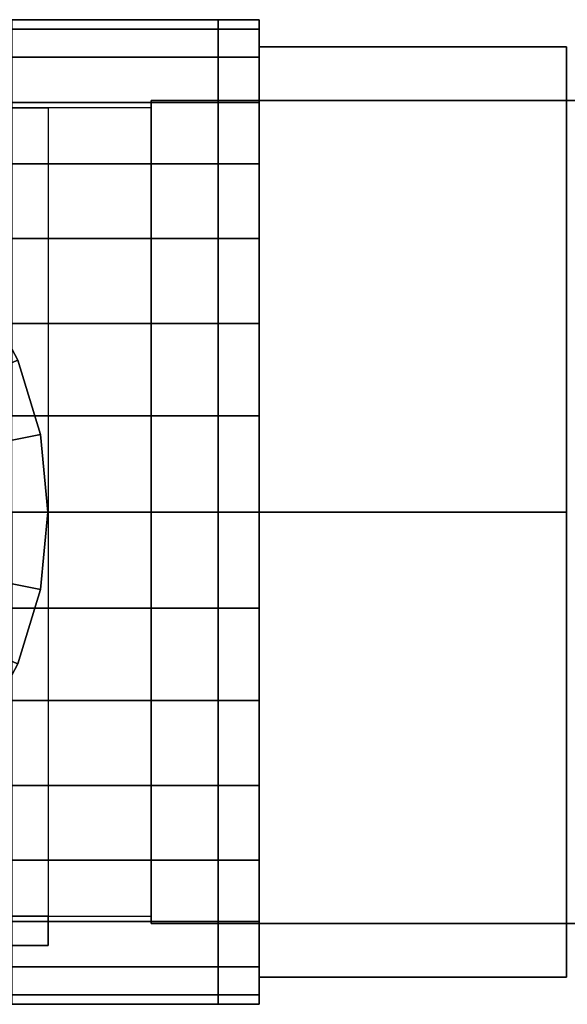
# Model space of a CAD drawing. Extents: x -55 to 153, y -33 to 33.
# Drawn here: x 18 to 55, y -33 to 33 of the extents above; entities that cross this region are included whole.
import ezdxf

# ---------------------------------------------------------------- set-up
doc = ezdxf.new("R2010")
doc.units = 0
doc.header["$LTSCALE"] = 50
doc.layers.get('0').update_dxf_attribs({"linetype": 'CONTINUOUS'})
doc.layers.add('ARMATEC_AT3600_001', color=7, linetype='CONTINUOUS')

# ---------------------------------------------------------------- blocks, each defined once
blk = doc.blocks.new('QMODEL__20050404091216_116')
at = {"color": 42}
for points, invisible_edges in [([(34.099998, 0, -36.540001), (34.099998, 31.644569, -18.27), (54.999998, 31.644569, -18.27), (54.999998, 0, -36.540001)], 5), ([(34.099998, 31.644569, -18.27), (34.099998, 31.644569, 18.27), (54.999998, 31.644569, 18.27), (54.999998, 31.644569, -18.27)], 5), ([(34.099998, 31.644569, 18.27), (34.099998, 0, 36.540001), (54.999998, 0, 36.540001), (54.999998, 31.644569, 18.27)], 5), ([(34.099998, 31.644569, 18.27), (34.099998, 31.644569, -18.27), (34.099998, 0)], 14), ([(34.099998, 31.644569, -18.27), (34.099998, 0, -36.540001), (34.099998, 0)], 14), ([(34.099998, 0, 36.540001), (34.099998, 31.644569, 18.27), (34.099998, 0)], 14), ([(54.999998, 0, -36.540001), (54.999998, 31.644569, -18.27), (54.999998, 0)], 14), ([(54.999998, 31.644569, -18.27), (54.999998, 31.644569, 18.27), (54.999998, 0)], 14), ([(54.999998, 31.644569, 18.27), (54.999998, 0, 36.540001), (54.999998, 0)], 14), ([(34.099998, 0, 36.540001), (34.099998, -31.644569, 18.27), (54.999998, -31.644569, 18.27), (54.999998, 0, 36.540001)], 5), ([(34.099998, -31.644569, -18.27), (34.099998, 0, -36.540001), (54.999998, 0, -36.540001), (54.999998, -31.644569, -18.27)], 5), ([(34.099998, 0, -36.540001), (34.099998, -31.644569, -18.27), (34.099998, 0)], 14), ([(34.099998, -31.644569, -18.27), (34.099998, -31.644569, 18.27), (34.099998, 0)], 14), ([(34.099998, -31.644569, 18.27), (34.099998, 0, 36.540001), (34.099998, 0)], 14), ([(54.999998, 0, 36.540001), (54.999998, -31.644569, 18.27), (54.999998, 0)], 14), ([(54.999998, -31.644569, 18.27), (54.999998, -31.644569, -18.27), (54.999998, 0)], 14), ([(54.999998, -31.644569, -18.27), (54.999998, 0, -36.540001), (54.999998, 0)], 14), ([(34.099998, -31.644569, 18.27), (34.099998, -31.644569, -18.27), (54.999998, -31.644569, -18.27), (54.999998, -31.644569, 18.27)], 5)]:
    blk.add_3dface(points, dxfattribs=dict(at, invisible_edges=invisible_edges))
at = {"color": 252}
for points, invisible_edges in [([(19.740999, 27.5, 80), (-20.759001, 27.5, 80), (-20.759001, -27.5, 80), (19.740999, -27.5, 80)], 10), ([(19.740999, 27.5, 78), (19.740999, -27.5, 78), (-20.759001, -27.5, 78), (-20.759001, 27.5, 78)], 5), ([(19.740999, 27.5, 80), (19.740999, 27.5, 78), (-20.759001, 27.5, 78), (-20.759001, 27.5, 80)], 15), ([(19.740999, 27.5, 80), (26.740999, 27.5, 87), (26.740999, 27.5, 85), (19.740999, 27.5, 78)], 15), ([(19.740999, 27.5, 80), (19.740999, -27.5, 80), (19.740999, -27.5, 78), (19.740999, 27.5, 78)], 15), ([(19.740999, -27.5, 80), (-20.759001, -27.5, 80), (-20.759001, -27.5, 78), (19.740999, -27.5, 78)], 15), ([(19.740999, -27.5, 80), (19.740999, -27.5, 78), (-20.759001, -27.5, 78), (-20.759001, -27.5, 80)], 10), ([(19.740999, -27.5, 78), (14.340999, -27.5, 36.75), (-7.259001, -27.5, 36.75), (-7.259001, -27.5, 78)], 15), ([(19.740999, -27.5, 80), (26.740999, -27.5, 87), (26.740999, -27.5, 85), (19.740999, -27.5, 78)], 15), ([(19.740999, -27.5, 80), (19.740999, -29.5, 80), (19.740999, -29.5, 78), (19.740999, -27.5, 78)], 15), ([(19.740999, -29.5, 80), (-20.759001, -29.5, 80), (-20.759001, -29.5, 78), (19.740999, -29.5, 78)], 5), ([(19.740999, -29.5, 78), (14.340999, -29.5, 36.75), (-7.259001, -29.5, 36.75), (-7.259001, -29.5, 78)], 15)]:
    blk.add_3dface(points, dxfattribs=dict(at, invisible_edges=invisible_edges))
for points in [[(19.740999, 27.5, 78), (19.740999, -27.5, 78), (26.740999, -27.5, 85), (26.740999, 27.5, 85)], [(19.740999, 27.5, 80), (19.740999, -27.5, 80), (26.740999, -27.5, 87), (26.740999, 27.5, 87)], [(19.740999, -27.5, 80), (-20.759001, -27.5, 80), (-20.759001, -29.5, 80), (19.740999, -29.5, 80)], [(19.740999, -27.5, 78), (19.740999, -29.5, 78), (-20.759001, -29.5, 78), (-20.759001, -27.5, 78)], [(19.740999, -27.5, 78), (14.340999, -27.5, 36.75), (14.340999, -29.5, 36.75), (19.740999, -29.5, 78)]]:
    blk.add_3dface(points, dxfattribs=at)
at = {"color": 162}
for points, invisible_edges in [([(125.240999, 28, 87.5), (26.740999, 28, 87.5), (26.740999, -28, 87.5), (125.240999, -28, 87.5)], 8), ([(125.240999, 28, 84.5), (125.240999, -28, 84.5), (26.740999, -28, 84.5), (26.740999, 28, 84.5)], 1), ([(125.240999, 28, 87.5), (125.240999, 28, 84.5), (26.740999, 28, 84.5), (26.740999, 28, 87.5)], 11), ([(26.740999, 28, 87.5), (26.740999, 28, 84.5), (26.740999, -28, 84.5), (26.740999, -28, 87.5)], 15), ([(125.240999, -28, 87.5), (26.740999, -28, 87.5), (26.740999, -28, 84.5), (125.240999, -28, 84.5)], 13)]:
    blk.add_3dface(points, dxfattribs=dict(at, invisible_edges=invisible_edges))
at = {"color": 42}
mesh = blk.add_polymesh((2, 32), dxfattribs=dict(at, n_close=True))
for k, corner in enumerate([(17.275999, 0, 33.494999), (17.275999, -6.53455, 32.851402), (17.275999, -12.817981, 30.945344), (17.275999, -18.608824, 27.850074), (17.275999, -23.684541, 23.684541), (17.275999, -27.850074, 18.608824), (17.275999, -30.945344, 12.817981), (17.275999, -32.851402, 6.53455), (17.275999, -33.494999), (17.275999, -32.851402, -6.53455), (17.275999, -30.945344, -12.817981), (17.275999, -27.850074, -18.608824), (17.275999, -23.684541, -23.684541), (17.275999, -18.608824, -27.850074), (17.275999, -12.817981, -30.945344), (17.275999, -6.53455, -32.851402), (17.275999, 0, -33.494999), (17.275999, 6.53455, -32.851402), (17.275999, 12.817981, -30.945344), (17.275999, 18.608824, -27.850074), (17.275999, 23.684541, -23.684541), (17.275999, 27.850074, -18.608824), (17.275999, 30.945344, -12.817981), (17.275999, 32.851402, -6.53455), (17.275999, 33.494999), (17.275999, 32.851402, 6.53455), (17.275999, 30.945344, 12.817981), (17.275999, 27.850074, 18.608824), (17.275999, 23.684541, 23.684541), (17.275999, 18.608824, 27.850074), (17.275999, 12.817981, 30.945344), (17.275999, 6.53455, 32.851402), (31.295998, 0, 33.494999), (31.295998, -6.53455, 32.851402), (31.295998, -12.817981, 30.945344), (31.295998, -18.608824, 27.850074), (31.295998, -23.684541, 23.684541), (31.295998, -27.850074, 18.608824), (31.295998, -30.945344, 12.817981), (31.295998, -32.851402, 6.53455), (31.295998, -33.494999), (31.295998, -32.851402, -6.53455), (31.295998, -30.945344, -12.817981), (31.295998, -27.850074, -18.608824), (31.295998, -23.684541, -23.684541), (31.295998, -18.608824, -27.850074), (31.295998, -12.817981, -30.945344), (31.295998, -6.53455, -32.851402), (31.295998, 0, -33.494999), (31.295998, 6.53455, -32.851402), (31.295998, 12.817981, -30.945344), (31.295998, 18.608824, -27.850074), (31.295998, 23.684541, -23.684541), (31.295998, 27.850074, -18.608824), (31.295998, 30.945344, -12.817981), (31.295998, 32.851402, -6.53455), (31.295998, 33.494999), (31.295998, 32.851402, 6.53455), (31.295998, 30.945344, 12.817981), (31.295998, 27.850074, 18.608824), (31.295998, 23.684541, 23.684541), (31.295998, 18.608824, 27.850074), (31.295998, 12.817981, 30.945344), (31.295998, 6.53455, 32.851402)]):
    mesh.set_mesh_vertex(divmod(k, 32), corner)
mesh = blk.add_polymesh((2, 32), dxfattribs=dict(at, n_close=True))
for k, corner in enumerate([(31.295998, 0, 33.494999), (31.295998, -6.53455, 32.851402), (31.295998, -12.817981, 30.945344), (31.295998, -18.608824, 27.850074), (31.295998, -23.684541, 23.684541), (31.295998, -27.850074, 18.608824), (31.295998, -30.945344, 12.817981), (31.295998, -32.851402, 6.53455), (31.295998, -33.494999), (31.295998, -32.851402, -6.53455), (31.295998, -30.945344, -12.817981), (31.295998, -27.850074, -18.608824), (31.295998, -23.684541, -23.684541), (31.295998, -18.608824, -27.850074), (31.295998, -12.817981, -30.945344), (31.295998, -6.53455, -32.851402), (31.295998, 0, -33.494999), (31.295998, 6.53455, -32.851402), (31.295998, 12.817981, -30.945344), (31.295998, 18.608824, -27.850074), (31.295998, 23.684541, -23.684541), (31.295998, 27.850074, -18.608824), (31.295998, 30.945344, -12.817981), (31.295998, 32.851402, -6.53455), (31.295998, 33.494999), (31.295998, 32.851402, 6.53455), (31.295998, 30.945344, 12.817981), (31.295998, 27.850074, 18.608824), (31.295998, 23.684541, 23.684541), (31.295998, 18.608824, 27.850074), (31.295998, 12.817981, 30.945344), (31.295998, 6.53455, 32.851402), (34.099998, 0, 33.494999), (34.099998, -6.53455, 32.851402), (34.099998, -12.817981, 30.945344), (34.099998, -18.608824, 27.850074), (34.099998, -23.684541, 23.684541), (34.099998, -27.850074, 18.608824), (34.099998, -30.945344, 12.817981), (34.099998, -32.851402, 6.53455), (34.099998, -33.494999), (34.099998, -32.851402, -6.53455), (34.099998, -30.945344, -12.817981), (34.099998, -27.850074, -18.608824), (34.099998, -23.684541, -23.684541), (34.099998, -18.608824, -27.850074), (34.099998, -12.817981, -30.945344), (34.099998, -6.53455, -32.851402), (34.099998, 0, -33.494999), (34.099998, 6.53455, -32.851402), (34.099998, 12.817981, -30.945344), (34.099998, 18.608824, -27.850074), (34.099998, 23.684541, -23.684541), (34.099998, 27.850074, -18.608824), (34.099998, 30.945344, -12.817981), (34.099998, 32.851402, -6.53455), (34.099998, 33.494999), (34.099998, 32.851402, 6.53455), (34.099998, 30.945344, 12.817981), (34.099998, 27.850074, 18.608824), (34.099998, 23.684541, 23.684541), (34.099998, 18.608824, 27.850074), (34.099998, 12.817981, 30.945344), (34.099998, 6.53455, 32.851402)]):
    mesh.set_mesh_vertex(divmod(k, 32), corner)
mesh = blk.add_polymesh((2, 32), dxfattribs=dict(at, n_close=True))
for k, corner in enumerate([(34.099998, 0), (34.099998, 0), (34.099998, 0), (34.099998, 0), (34.099998, 0), (34.099998, 0), (34.099998, 0), (34.099998, 0), (34.099998, 0), (34.099998, 0), (34.099998, 0), (34.099998, 0), (34.099998, 0), (34.099998, 0), (34.099998, 0), (34.099998, 0), (34.099998, 0), (34.099998, 0), (34.099998, 0), (34.099998, 0), (34.099998, 0), (34.099998, 0), (34.099998, 0), (34.099998, 0), (34.099998, 0), (34.099998, 0), (34.099998, 0), (34.099998, 0), (34.099998, 0), (34.099998, 0), (34.099998, 0), (34.099998, 0), (34.099998, 0, 33.494999), (34.099998, -6.53455, 32.851402), (34.099998, -12.817981, 30.945344), (34.099998, -18.608824, 27.850074), (34.099998, -23.684541, 23.684541), (34.099998, -27.850074, 18.608824), (34.099998, -30.945344, 12.817981), (34.099998, -32.851402, 6.53455), (34.099998, -33.494999), (34.099998, -32.851402, -6.53455), (34.099998, -30.945344, -12.817981), (34.099998, -27.850074, -18.608824), (34.099998, -23.684541, -23.684541), (34.099998, -18.608824, -27.850074), (34.099998, -12.817981, -30.945344), (34.099998, -6.53455, -32.851402), (34.099998, 0, -33.494999), (34.099998, 6.53455, -32.851402), (34.099998, 12.817981, -30.945344), (34.099998, 18.608824, -27.850074), (34.099998, 23.684541, -23.684541), (34.099998, 27.850074, -18.608824), (34.099998, 30.945344, -12.817981), (34.099998, 32.851402, -6.53455), (34.099998, 33.494999), (34.099998, 32.851402, 6.53455), (34.099998, 30.945344, 12.817981), (34.099998, 27.850074, 18.608824), (34.099998, 23.684541, 23.684541), (34.099998, 18.608824, 27.850074), (34.099998, 12.817981, 30.945344), (34.099998, 6.53455, 32.851402)]):
    mesh.set_mesh_vertex(divmod(k, 32), corner)
mesh = blk.add_polymesh((2, 32), dxfattribs=dict(at, n_close=True))
for k, corner in enumerate([(-34.247502, 0, 51.289999), (-33.728925, -5.265195, 51.289999), (-32.193124, -10.328052, 51.289999), (-29.699119, -14.994008, 51.289999), (-26.342753, -19.083752, 51.289999), (-22.253008, -22.440118, 51.289999), (-17.587053, -24.934123, 51.289999), (-12.524196, -26.469924, 51.289999), (-7.259001, -26.988501, 51.289999), (-1.993806, -26.469924, 51.289999), (3.069051, -24.934123, 51.289999), (7.735007, -22.440118, 51.289999), (11.824751, -19.083752, 51.289999), (15.181117, -14.994008, 51.289999), (17.675122, -10.328052, 51.289999), (19.210923, -5.265195, 51.289999), (19.7295, 0, 51.289999), (19.210923, 5.265195, 51.289999), (17.675122, 10.328052, 51.289999), (15.181117, 14.994008, 51.289999), (11.824751, 19.083752, 51.289999), (7.735007, 22.440118, 51.289999), (3.069051, 24.934123, 51.289999), (-1.993806, 26.469924, 51.289999), (-7.259001, 26.988501, 51.289999), (-12.524196, 26.469924, 51.289999), (-17.587053, 24.934123, 51.289999), (-22.253008, 22.440118, 51.289999), (-26.342753, 19.083752, 51.289999), (-29.699119, 14.994008, 51.289999), (-32.193124, 10.328052, 51.289999), (-33.728925, 5.265195, 51.289999), (-34.247502, 0, 71.299999), (-33.728925, -5.265195, 71.299999), (-32.193124, -10.328052, 71.299999), (-29.699119, -14.994008, 71.299999), (-26.342753, -19.083752, 71.299999), (-22.253008, -22.440118, 71.299999), (-17.587053, -24.934123, 71.299999), (-12.524196, -26.469924, 71.299999), (-7.259001, -26.988501, 71.299999), (-1.993806, -26.469924, 71.299999), (3.069051, -24.934123, 71.299999), (7.735007, -22.440118, 71.299999), (11.824751, -19.083752, 71.299999), (15.181117, -14.994008, 71.299999), (17.675122, -10.328052, 71.299999), (19.210923, -5.265195, 71.299999), (19.7295, 0, 71.299999), (19.210923, 5.265195, 71.299999), (17.675122, 10.328052, 71.299999), (15.181117, 14.994008, 71.299999), (11.824751, 19.083752, 71.299999), (7.735007, 22.440118, 71.299999), (3.069051, 24.934123, 71.299999), (-1.993806, 26.469924, 71.299999), (-7.259001, 26.988501, 71.299999), (-12.524196, 26.469924, 71.299999), (-17.587053, 24.934123, 71.299999), (-22.253008, 22.440118, 71.299999), (-26.342753, 19.083752, 71.299999), (-29.699119, 14.994008, 71.299999), (-32.193124, 10.328052, 71.299999), (-33.728925, 5.265195, 71.299999)]):
    mesh.set_mesh_vertex(divmod(k, 32), corner)
mesh = blk.add_polymesh((2, 32), dxfattribs=dict(at, n_close=True))
for k, corner in enumerate([(-7.259001, 0, 51.289999), (-7.259001, 0, 51.289999), (-7.259001, 0, 51.289999), (-7.259001, 0, 51.289999), (-7.259001, 0, 51.289999), (-7.259001, 0, 51.289999), (-7.259001, 0, 51.289999), (-7.259001, 0, 51.289999), (-7.259001, 0, 51.289999), (-7.259001, 0, 51.289999), (-7.259001, 0, 51.289999), (-7.259001, 0, 51.289999), (-7.259001, 0, 51.289999), (-7.259001, 0, 51.289999), (-7.259001, 0, 51.289999), (-7.259001, 0, 51.289999), (-7.259001, 0, 51.289999), (-7.259001, 0, 51.289999), (-7.259001, 0, 51.289999), (-7.259001, 0, 51.289999), (-7.259001, 0, 51.289999), (-7.259001, 0, 51.289999), (-7.259001, 0, 51.289999), (-7.259001, 0, 51.289999), (-7.259001, 0, 51.289999), (-7.259001, 0, 51.289999), (-7.259001, 0, 51.289999), (-7.259001, 0, 51.289999), (-7.259001, 0, 51.289999), (-7.259001, 0, 51.289999), (-7.259001, 0, 51.289999), (-7.259001, 0, 51.289999), (-34.247502, 0, 51.289999), (-33.728925, -5.265195, 51.289999), (-32.193124, -10.328052, 51.289999), (-29.699119, -14.994008, 51.289999), (-26.342753, -19.083752, 51.289999), (-22.253008, -22.440118, 51.289999), (-17.587053, -24.934123, 51.289999), (-12.524196, -26.469924, 51.289999), (-7.259001, -26.988501, 51.289999), (-1.993806, -26.469924, 51.289999), (3.069051, -24.934123, 51.289999), (7.735007, -22.440118, 51.289999), (11.824751, -19.083752, 51.289999), (15.181117, -14.994008, 51.289999), (17.675122, -10.328052, 51.289999), (19.210923, -5.265195, 51.289999), (19.7295, 0, 51.289999), (19.210923, 5.265195, 51.289999), (17.675122, 10.328052, 51.289999), (15.181117, 14.994008, 51.289999), (11.824751, 19.083752, 51.289999), (7.735007, 22.440118, 51.289999), (3.069051, 24.934123, 51.289999), (-1.993806, 26.469924, 51.289999), (-7.259001, 26.988501, 51.289999), (-12.524196, 26.469924, 51.289999), (-17.587053, 24.934123, 51.289999), (-22.253008, 22.440118, 51.289999), (-26.342753, 19.083752, 51.289999), (-29.699119, 14.994008, 51.289999), (-32.193124, 10.328052, 51.289999), (-33.728925, 5.265195, 51.289999)]):
    mesh.set_mesh_vertex(divmod(k, 32), corner)
mesh = blk.add_polymesh((2, 32), dxfattribs=dict(at, n_close=True))
for k, corner in enumerate([(-7.259001, 0, 71.299999), (-7.259001, 0, 71.299999), (-7.259001, 0, 71.299999), (-7.259001, 0, 71.299999), (-7.259001, 0, 71.299999), (-7.259001, 0, 71.299999), (-7.259001, 0, 71.299999), (-7.259001, 0, 71.299999), (-7.259001, 0, 71.299999), (-7.259001, 0, 71.299999), (-7.259001, 0, 71.299999), (-7.259001, 0, 71.299999), (-7.259001, 0, 71.299999), (-7.259001, 0, 71.299999), (-7.259001, 0, 71.299999), (-7.259001, 0, 71.299999), (-7.259001, 0, 71.299999), (-7.259001, 0, 71.299999), (-7.259001, 0, 71.299999), (-7.259001, 0, 71.299999), (-7.259001, 0, 71.299999), (-7.259001, 0, 71.299999), (-7.259001, 0, 71.299999), (-7.259001, 0, 71.299999), (-7.259001, 0, 71.299999), (-7.259001, 0, 71.299999), (-7.259001, 0, 71.299999), (-7.259001, 0, 71.299999), (-7.259001, 0, 71.299999), (-7.259001, 0, 71.299999), (-7.259001, 0, 71.299999), (-7.259001, 0, 71.299999), (-34.247502, 0, 71.299999), (-33.728925, -5.265195, 71.299999), (-32.193124, -10.328052, 71.299999), (-29.699119, -14.994008, 71.299999), (-26.342753, -19.083752, 71.299999), (-22.253008, -22.440118, 71.299999), (-17.587053, -24.934123, 71.299999), (-12.524196, -26.469924, 71.299999), (-7.259001, -26.988501, 71.299999), (-1.993806, -26.469924, 71.299999), (3.069051, -24.934123, 71.299999), (7.735007, -22.440118, 71.299999), (11.824751, -19.083752, 71.299999), (15.181117, -14.994008, 71.299999), (17.675122, -10.328052, 71.299999), (19.210923, -5.265195, 71.299999), (19.7295, 0, 71.299999), (19.210923, 5.265195, 71.299999), (17.675122, 10.328052, 71.299999), (15.181117, 14.994008, 71.299999), (11.824751, 19.083752, 71.299999), (7.735007, 22.440118, 71.299999), (3.069051, 24.934123, 71.299999), (-1.993806, 26.469924, 71.299999), (-7.259001, 26.988501, 71.299999), (-12.524196, 26.469924, 71.299999), (-17.587053, 24.934123, 71.299999), (-22.253008, 22.440118, 71.299999), (-26.342753, 19.083752, 71.299999), (-29.699119, 14.994008, 71.299999), (-32.193124, 10.328052, 71.299999), (-33.728925, 5.265195, 71.299999)]):
    mesh.set_mesh_vertex(divmod(k, 32), corner)

msp = doc.modelspace()

# ---------------------------------------------------------------- block references
at = {"layer": 'ARMATEC_AT3600_001'}
msp.add_blockref('QMODEL__20050404091216_116', (0, 0), dxfattribs=at)

doc.saveas('drawing.dxf')
